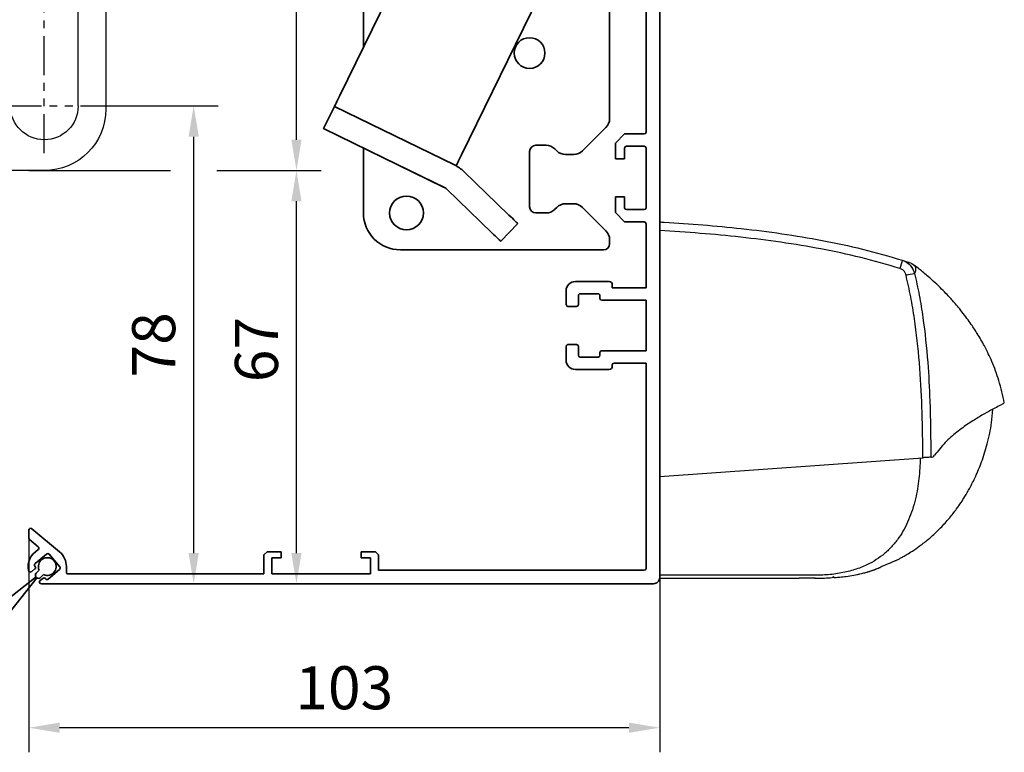
# Model space of a CAD drawing. Units: millimetres. Extents: x 0 to 1189, y 0 to 8739.
# Drawn here: x 260 to 420, y 3760 to 3879 of the extents above; entities that cross this region are included whole.
import ezdxf

# ---------------------------------------------------------------- set-up
doc = ezdxf.new("R2010")
doc.units = ezdxf.units.MM
for name, pattern in [('BLOCK IXIO$0$STRICHPUNKT2', [12.7, 6.35, -3.175, 0, -3.175]), ('BLOCK Laufschiene mit Wandbefestigung$0$CENTERLINE', [30, 12, -1.5, 3, -1.5, 12]), ('BLOCK Laufschiene mit Wandbefestigung$0$HIDDEN', [1.905, 1.27, -0.635]), ('BLOCK Laufschiene mit Wandbefestigung$0$HIDDENNEW0', [4.5, 1.5, -1.5, 1.5]), ('BLOCK Laufschiene mit Wandbefestigung$0$PHANTOM', [63.5, 31.75, -6.35, 6.35, -6.35, 6.35, -6.35])]:
    doc.linetypes.add(name, pattern=pattern)
for name, color, linetype in [('BLOCK 17504101150 Blendenhalter SA$0$Konstruktion', 31, 'Continuous'), ('BLOCK 32554400120 Innenverkleidungsprofil 150mm$0$BLOCK_32554400120_Innenverkleidungsprofil 150mm', 3, 'Continuous'), ('BLOCK IXIO$0$BLOCK IXIO', 7, 'BLOCK IXIO$0$STRICHPUNKT2'), ('BLOCK Laufschiene mit Wandbefestigung$0$2D_MITTELLINIEN', 1, 'BLOCK Laufschiene mit Wandbefestigung$0$PHANTOM'), ('BLOCK Laufschiene mit Wandbefestigung$0$3D_MITTELLINIEN', 1, 'BLOCK Laufschiene mit Wandbefestigung$0$PHANTOM'), ('BLOCK Laufschiene mit Wandbefestigung$0$3D_SICHTBARE_KANTEN', 40, 'BLOCK Laufschiene mit Wandbefestigung$0$HIDDENNEW0'), ('BLOCK Laufschiene mit Wandbefestigung$0$3D_VERDECKTE_KANTEN', 1, 'BLOCK Laufschiene mit Wandbefestigung$0$HIDDEN'), ('BLOCK Laufschiene mit Wandbefestigung$0$Konstruktion', 31, 'Continuous'), ('Duenn', 255, 'Continuous'), ('Konstruktion', 31, 'Continuous'), ('Mass', 7, 'Continuous')]:
    doc.layers.add(name, color=color, linetype=linetype)
doc.styles.add('Bemassungstext (DORMA)', font='isocpeur.ttf')
doc.dimstyles.new('DORMA', dxfattribs={"dimtxt": 3.5, "dimasz": 2.5, "dimexe": 2, "dimexo": 0, "dimgap": 1.5, "dimtad": 1, "dimdec": 8, "dimtxsty": 'Bemassungstext (DORMA)', "dimcen": 0.1, "dimclrt": 256, "dimadec": 8, "dimazin": 2, "dimtfac": 1, "dimtdec": 8, "dimtmove": 0, "dimatfit": 3, "dimfxl": 1, "dimtolj": 1, "dimarcsym": 0})
doc.dimstyles.new('DORMA_M', dxfattribs={"dimtxt": 3.5, "dimasz": 2.5, "dimexe": 2, "dimexo": 0, "dimgap": 1.5, "dimtad": 1, "dimdec": 8, "dimtxsty": 'Bemassungstext (DORMA)', "dimcen": 0.1, "dimclrt": 256, "dimadec": 8, "dimazin": 2, "dimtfac": 1, "dimtdec": 8, "dimtmove": 0, "dimatfit": 3, "dimfxl": 1, "dimtolj": 1, "dimarcsym": 0})

# ---------------------------------------------------------------- blocks, each defined once
blk = doc.blocks.new('BLOCK IXIO$0$RM-Ixio_L')
at = {"layer": 'BLOCK IXIO$0$BLOCK IXIO', "color": 8, "linetype": 'Continuous', "lineweight": 25}
for p, q in [((0, 16.55), (0, 56.53)), ((-41.43, 50.86), (-41.42, 50.87)), ((-43.89, 19.66), (-43.91, 19.66)), ((-43.89, 19.66), (-43.85, 19.67)), ((-43.89, 19.66), (-43.89, 19.66)), ((-43.85, 19.67), (-43.85, 19.67)), ((0, 16.55), (-42.75, 19.59)), ((0, 0.48), (0, 16.55)), ((-23.64, 0.01), (-23.65, 0)), ((0, 0), (-22.69, 0))]:
    blk.add_line(p, q, dxfattribs=at)
at = {"layer": 'BLOCK IXIO$0$BLOCK IXIO', "color": 8, "linetype": 'Continuous', "lineweight": 25, "flags": 128}
for points in [[(-28.33, 0.12), (-28.33, 0.13), (-28.33, 0.13)], [(-28.33, 0.11), (-28.3, 0.11), (-28.27, 0.12)]]:
    blk.add_lwpolyline(points, dxfattribs=at)
at = {"layer": 'BLOCK IXIO$0$BLOCK IXIO', "color": 8, "linetype": 'Continuous', "lineweight": 25}
for centre, radius, start, end in [((-39.58, 48.51), 3, 108.38, 127.899), ((-38.47, 48.87), 3, 107.7862, 167.7285), ((-27.96, 54.24), 11.72, 192.3841, 199.228), ((-42.45, 40.62), 9.01, 74.3963, 83.3678), ((-28.32, 0.34), 0.15, 263.3637, 334.0267)]:
    blk.add_arc(centre, radius, start, end, dxfattribs=at)
for points, knots in [([(0, 57.95), (-0.25, 57.93), (-4.68, 57.68), (-11.31, 57.14), (-19.86, 56.07), (-26.43, 54.97), (-32.98, 53.61), (-37.26, 52.35), (-39.41, 51.72)], [0, 0, 0, 0, 0.01874, 0.332734, 0.498903, 0.665301, 0.832374, 1, 1, 1, 1]), ([(0, 56.53), (0, 56.7), (0, 57.03), (0, 57.47), (0, 57.78), (0, 57.93), (0, 57.94), (0, 57.95)], [0, 0, 0, 0, 0.222845, 0.445715, 0.668241, 0.890583, 1, 1, 1, 1]), ([(-39.03, 50.38), (-36.92, 50.99), (-32.69, 52.23), (-26.23, 53.58), (-19.71, 54.67), (-13.17, 55.49), (-6.59, 56.12), (-2.2, 56.39), (0, 56.53)], [0, 0, 0, 0, 0.166385, 0.333419, 0.49974, 0.666323, 0.833097, 1, 1, 1, 1]), ([(-39.41, 51.72), (-39.73, 51.58), (-40.36, 51.3), (-41.08, 50.52), (-41.3, 49.89), (-41.41, 49.57)], [0, 0, 0, 0, 0.34531, 0.67255, 1, 1, 1, 1]), ([(-39.41, 51.72), (-39.63, 51.65), (-40.07, 51.51), (-40.44, 51.39), (-40.54, 51.35), (-40.52, 51.36), (-40.51, 51.36)], [0, 0, 0, 0, 0.266267, 0.532522, 0.896417, 1, 1, 1, 1]), ([(-56, 28.5), (-55.73, 29.72), (-55.24, 32.02), (-54.08, 35.1), (-52.87, 37.64), (-51.72, 39.64), (-50.74, 41.12), (-49.89, 42.31), (-49.13, 43.31), (-48.4, 44.21), (-47.75, 44.97), (-47.13, 45.67), (-46.47, 46.37), (-45.53, 47.32), (-44.33, 48.45), (-42.93, 49.68), (-41.92, 50.48), (-41.43, 50.86)], [0, 0, 0, 0, 0.113915, 0.213688, 0.29916, 0.369631, 0.42422, 0.462168, 0.50523, 0.54465, 0.58083, 0.614432, 0.667154, 0.730698, 0.804879, 0.905164, 1, 1, 1, 1]), ([(-41.42, 50.87), (-41.42, 50.88), (-41.38, 50.92), (-41.46, 50.81), (-41.59, 50.52), (-41.59, 50.01), (-41.47, 49.72), (-41.41, 49.57)], [0, 0, 0, 0, 0.105068, 0.46907, 0.734377, 0.867187, 1, 1, 1, 1]), ([(-40.03, 49.3), (-39.97, 49.46), (-39.86, 49.78), (-39.51, 50.17), (-39.19, 50.31), (-39.03, 50.38)], [0, 0, 0, 0, 0.32717, 0.654328, 1, 1, 1, 1]), ([(-41.41, 49.57), (-41.68, 48.39), (-42.21, 46.01), (-42.98, 41.18), (-43.57, 35.46), (-43.99, 27.87), (-44.03, 22.73), (-44.06, 19.67)], [0, 0, 0, 0, 0.121492, 0.243001, 0.487661, 0.69511, 1, 1, 1, 1]), ([(-42.75, 19.59), (-42.75, 19.94), (-42.75, 22.69), (-42.66, 27.83), (-42.27, 35.03), (-41.61, 41.01), (-40.83, 45.77), (-40.3, 48.12), (-40.03, 49.3)], [0, 0, 0, 0, 0.0348036, 0.2755187, 0.5165593, 0.7575989, 0.8788068, 1, 1, 1, 1]), ([(-55.98, 28.48), (-55.98, 28.48), (-55.98, 28.47), (-55.6, 28.24), (-54.77, 27.81), (-53.54, 27.16), (-51.99, 26.29), (-50.19, 25.18), (-48.28, 23.79), (-46.34, 22.13), (-45.23, 20.7), (-44.67, 19.99)], [0, 0, 0, 0, 0.083837, 0.196911, 0.31108, 0.424644, 0.538275, 0.652673, 0.768174, 0.884258, 1, 1, 1, 1]), ([(-28.33, 0.11), (-28.39, 0.11), (-28.69, 0.13), (-29.35, 0.19), (-30.35, 0.3), (-31.28, 0.45), (-32.04, 0.59), (-32.51, 0.69), (-32.93, 0.8), (-33.31, 0.89), (-33.57, 0.97), (-33.77, 1.02), (-33.9, 1.06), (-34.02, 1.1), (-34.18, 1.15), (-34.31, 1.19), (-34.44, 1.23), (-34.58, 1.28), (-34.68, 1.32), (-34.76, 1.34), (-34.83, 1.37), (-34.9, 1.39), (-34.96, 1.42), (-35.05, 1.45), (-35.14, 1.49), (-35.29, 1.54), (-35.44, 1.61), (-35.57, 1.67), (-35.66, 1.71), (-35.82, 1.79), (-36.07, 1.91), (-36.45, 2.1), (-36.84, 2.27), (-37.17, 2.39), (-37.48, 2.5), (-37.86, 2.66), (-38.27, 2.84), (-38.68, 3.04), (-39.15, 3.28), (-39.68, 3.58), (-40.42, 4.01), (-41.37, 4.61), (-42.56, 5.45), (-44.05, 6.64), (-45.59, 8.09), (-47.03, 9.69), (-48.12, 11.09), (-48.95, 12.27), (-49.66, 13.39), (-50.47, 14.78), (-51.4, 16.64), (-52.4, 19.04), (-53.3, 21.98), (-53.93, 24.84), (-54.06, 26.73), (-54.11, 27.45)], [0, 0, 0, 0, 0.005477, 0.025999, 0.051567, 0.082304, 0.093727, 0.105689, 0.115816, 0.121479, 0.125666, 0.127336, 0.128843, 0.13032, 0.131912, 0.135852, 0.139932, 0.142912, 0.14404, 0.144979, 0.145807, 0.146632, 0.147565, 0.148684, 0.15164, 0.15569, 0.167292, 0.183704, 0.20495, 0.228598, 0.296137, 0.370192, 0.450813, 0.493588, 0.533761, 0.568326, 0.59065, 0.609981, 0.626471, 0.640381, 0.653493, 0.669683, 0.689503, 0.713105, 0.744017, 0.771275, 0.794787, 0.809955, 0.823765, 0.842279, 0.866828, 0.897291, 0.933405, 0.974705, 1, 1, 1, 1]), ([(-44.17, 19.67), (-44.26, 19.68), (-44.43, 19.7), (-44.59, 19.89), (-44.67, 19.99)], [0, 0, 0, 0, 0.498283, 1, 1, 1, 1]), ([(-44.17, 19.67), (-44.16, 19.67), (-44.15, 19.67), (-44.12, 19.67), (-44.1, 19.67), (-44.08, 19.67), (-44.06, 19.67), (-44.06, 19.67)], [0, 0, 0, 0, 0.220528, 0.441045, 0.661546, 0.882061, 1, 1, 1, 1]), ([(-44.17, 19.67), (-44.17, 19.67), (-44.17, 19.67), (-44.16, 19.67), (-44.11, 19.66), (-44.03, 19.66), (-43.95, 19.66), (-43.91, 19.66), (-43.89, 19.66), (-43.89, 19.66), (-43.89, 19.66), (-43.89, 19.66), (-43.89, 19.66), (-43.89, 19.66), (-43.89, 19.66)], [0, 0, 0, 0, 0.002161, 0.024262, 0.116719, 0.494048, 0.872948, 0.967816, 0.991731, 0.997817, 0.999385, 0.999817, 0.999935, 1, 1, 1, 1]), ([(-44.06, 19.67), (-44.03, 19.67), (-43.99, 19.67), (-43.92, 19.67), (-43.88, 19.67), (-43.86, 19.67), (-43.85, 19.67)], [0, 0, 0, 0, 0.494992, 0.746861, 0.873349, 1, 1, 1, 1]), ([(-43.85, 19.67), (-43.73, 19.66), (-43.49, 19.65), (-43.08, 19.62), (-42.83, 19.6), (-42.75, 19.59)], [0, 0, 0, 0, 0.399652, 0.79931, 1, 1, 1, 1]), ([(-42.34, 19.56), (-42.29, 18.44), (-42.2, 16.21), (-41.71, 13.4), (-41.1, 11.17), (-40.48, 9.52), (-39.76, 8), (-38.88, 6.56), (-37.83, 5.23), (-36.6, 4.02), (-35.21, 2.99), (-33.58, 2.08), (-31.67, 1.34), (-29.46, 0.8), (-27.11, 0.51), (-24.5, 0.47), (-21.79, 0.48), (-18.97, 0.48), (-16.26, 0.48), (-9.94, 0.48), (-4.52, 0.48), (0, 0.48)], [0, 0, 0, 0, 0.0621197, 0.1228094, 0.156882, 0.1891925, 0.2199976, 0.249591, 0.2816145, 0.3130506, 0.3444497, 0.3763665, 0.4155515, 0.4571243, 0.501726, 0.5456478, 0.6012844, 0.6511238, 0.7009633, 0.7508027, 1, 1, 1, 1]), ([(-28.21, 0.18), (-28.23, 0.18), (-28.28, 0.18), (-28.32, 0.19), (-28.33, 0.19), (-28.33, 0.19)], [0, 0, 0, 0, 0.285087, 0.642719, 1, 1, 1, 1]), ([(-28.33, 0.12), (-28.33, 0.12), (-28.32, 0.12), (-28.3, 0.12), (-28.26, 0.12), (-28.22, 0.12), (-28.13, 0.11), (-28.06, 0.1), (-28.03, 0.1)], [0, 0, 0, 0, 0.139442, 0.354342, 0.374892, 0.569438, 0.784619, 1, 1, 1, 1]), ([(-25.16, 0), (-25.28, 0), (-26.23, 0), (-27.19, 0.05), (-28.03, 0.1)], [0, 0, 0, 0, 0.1172226, 1, 1, 1, 1]), ([(-25.27, 0.01), (-24.42, 0), (-23.56, 0), (-22.7, 0), (-22.69, 0)], [0, 0, 0, 0, 0.987932, 1, 1, 1, 1]), ([(0, 0), (0, 0.01), (0, 0.01), (0, 0.06), (0, 0.11), (0, 0.16), (0, 0.25), (0, 0.36), (0, 0.45), (0, 0.48)], [0, 0, 0, 0, 0.221612, 0.331216, 0.440733, 0.550142, 0.65948, 0.880351, 1, 1, 1, 1])]:
    blk.add_open_spline(points, degree=3, knots=knots, dxfattribs=at)
blk = doc.blocks.new('BLOCK IXIO')
at = {"layer": 'BLOCK IXIO$0$BLOCK IXIO'}
blk.add_blockref('BLOCK IXIO$0$RM-Ixio_L', (0, 0), dxfattribs=at)
blk = doc.blocks.new('*D60')
at = {"layer": 'Defpoints', "color": 0, "transparency": 16777216}
for p in [(261.37, 3794.98), (363.87, 3789.88), (261.37, 3764.25)]:
    blk.add_point(p, dxfattribs=at)
at = {"layer": 'Mass', "color": 0, "lineweight": -2, "transparency": 16777216}
for p, q in [((261.37, 3794.98), (261.37, 3760.25)), ((363.87, 3789.88), (363.87, 3760.25)), ((358.87, 3764.25), (266.37, 3764.25))]:
    blk.add_line(p, q, dxfattribs=at)
at = {"layer": 'Mass', "color": 0, "transparency": 16777216}
for points in [[(266.37, 3765.08), (266.37, 3763.42), (261.37, 3764.25)], [(358.87, 3765.08), (358.87, 3763.42), (363.87, 3764.25)]]:
    blk.add_solid(points, dxfattribs=at)
at = {"layer": 'Mass', "transparency": 16777216, "insert": (312.62, 3770.75), "char_height": 7, "attachment_point": 5, "style": 'Bemassungstext (DORMA)'}
blk.add_mtext('\\A1;103', dxfattribs=at)
blk = doc.blocks.new('BLOCK Laufschiene mit Wandbefestigung$0$Wandbefestigung_256052-01-1-40 SA')
at = {"layer": 'BLOCK Laufschiene mit Wandbefestigung$0$2D_MITTELLINIEN', "ltscale": 0.2}
for p, q in [((25, 33.68), (25, -1.75)), ((80, 33.68), (80, -1.75)), ((18.2, 26), (31.81, 26)), ((73.2, 26), (86.81, 26)), ((18.18, 6), (31.8, 6)), ((73.18, 6), (86.8, 6)), ((25, -18.99), (25, -32.74)), ((80, -18.99), (80, -32.74)), ((18.2, -26), (31.8, -26)), ((73.2, -26), (86.8, -26))]:
    blk.add_line(p, q, dxfattribs=at)
at = {"layer": 'BLOCK Laufschiene mit Wandbefestigung$0$3D_MITTELLINIEN', "color": 9, "linetype": 'BLOCK Laufschiene mit Wandbefestigung$0$CENTERLINE'}
for p, q in [((-1, 25), (5, 25)), ((-1, 25), (5, 25)), ((-1, 0), (5, 0)), ((-1, 0), (5, 0)), ((-1, -25), (5, -25)), ((-1, -25), (5, -25))]:
    blk.add_line(p, q, dxfattribs=at)
at = {"layer": 'BLOCK Laufschiene mit Wandbefestigung$0$3D_SICHTBARE_KANTEN', "color": 9, "linetype": 'Continuous'}
for p, q in [((0, 36.5), (0, 31.5)), ((0, 36.5), (4, 36.5)), ((4, 36.5), (4, 31.5)), ((12, 36.5), (12, 31.5)), ((49, 36.5), (12, 36.5)), ((80, 36.5), (75, 36.5)), ((0, 31.5), (0, -31.5)), ((4, 31.5), (4, -31.5)), ((12, 31.5), (4, 31.5)), ((54, 29.5), (54, 31.5)), ((70, 31.5), (70, 29.5)), ((19.5, 6), (19.5, 26)), ((30.5, 26), (30.5, 6)), ((74.5, 6), (74.5, 26)), ((85.5, 26), (85.5, 6)), ((90, -26.5), (90, 26.5)), ((65, 24.5), (59, 24.5)), ((47.5, 16.5), (57.5, 16.5)), ((37.5, -6.5), (37.5, 6.5)), ((67.5, 6.5), (67.5, -6.5)), ((57.5, -16.5), (47.5, -16.5)), ((59, -24.5), (65, -24.5)), ((54, -31.5), (54, -29.5)), ((70, -29.5), (70, -31.5)), ((0, -31.5), (0, -36.5)), ((4, -31.5), (4, -36.5)), ((12, -31.5), (4, -31.5)), ((12, -31.5), (12, -36.5)), ((4, -36.5), (0, -36.5)), ((12, -36.5), (49, -36.5)), ((75, -36.5), (80, -36.5))]:
    blk.add_line(p, q, dxfattribs=at)
for centre in [(25, -26), (80, -26)]:
    blk.add_circle(centre, 5.5, dxfattribs=at)
for centre, radius, start, end in [((49, 31.5), 5, 0, 90), ((75, 31.5), 5, 90, 180), ((80, 26.5), 10, 0, 90), ((25, 26), 5.5, 0, 180), ((80, 26), 5.5, 0, 180), ((59, 29.5), 5, 180, 270), ((65, 29.5), 5, 270, 0), ((47.5, 6.5), 10, 90, 180), ((57.5, 6.5), 10, 0, 90), ((25, 6), 5.5, 180, 0), ((80, 6), 5.5, 180, 0), ((47.5, -6.5), 10, 180, 270), ((57.5, -6.5), 10, 270, 0), ((59, -29.5), 5, 90, 180), ((65, -29.5), 5, 0, 90), ((80, -26.5), 10, 270, 0), ((49, -31.5), 5, 270, 0), ((75, -31.5), 5, 180, 270)]:
    blk.add_arc(centre, radius, start, end, dxfattribs=at)
at = {"layer": 'BLOCK Laufschiene mit Wandbefestigung$0$3D_VERDECKTE_KANTEN', "color": 9, "linetype": 'BLOCK Laufschiene mit Wandbefestigung$0$HIDDEN'}
for p, q in [((0, 31.5), (4, 31.5)), ((0, 28.25), (4, 28.25)), ((0, 21.75), (4, 21.75)), ((0, 3.25), (4, 3.25)), ((0, -3.25), (4, -3.25)), ((0, -21.75), (4, -21.75)), ((0, -28.25), (4, -28.25)), ((0, -31.5), (4, -31.5))]:
    blk.add_line(p, q, dxfattribs=at)
blk = doc.blocks.new('BLOCK Laufschiene mit Wandbefestigung$0$050019-03-3-30_6kt_Mutter_M6_STGALZN_DIN439')
at = {"color": 5, "linetype": 'Continuous', "lineweight": 35}
for p, q in [((0.6, 5.77), (0.02, 4.77)), ((2.62, 5.77), (0.6, 5.77)), ((2.62, 5.77), (3.2, 4.77)), ((0, -4.77), (0, 4.77)), ((0, 4.77), (0.02, 4.77)), ((0.02, -4.77), (0.02, 4.77)), ((3.2, 4.77), (3.2, -4.77)), ((2.62, 2.89), (0.6, 2.89)), ((2.62, -2.89), (0.6, -2.89)), ((0, -4.77), (0.02, -4.77)), ((0.02, -4.77), (0.6, -5.77)), ((2.62, -5.77), (3.2, -4.77)), ((2.62, -5.77), (0.6, -5.77))]:
    blk.add_line(p, q, dxfattribs=at)
for points in [[(0.6, 2.89), (0.33, 3.36), (0.15, 3.84), (0.15, 4.45), (0.16, 4.57), (0.2, 4.82), (0.23, 4.94), (0.35, 5.3), (0.46, 5.54), (0.6, 5.77)], [(2.62, 5.77), (2.89, 5.3), (3.07, 4.82), (3.07, 4.21), (3.06, 4.09), (3.02, 3.84), (2.99, 3.72), (2.87, 3.36), (2.76, 3.12), (2.62, 2.89)], [(0.6, -2.89), (0.33, -1.94), (0.15, -0.99), (0.15, 0.24), (0.16, 0.49), (0.2, 0.97), (0.23, 1.22), (0.35, 1.94), (0.46, 2.41), (0.6, 2.89)], [(2.62, 2.89), (2.89, 1.94), (3.07, 0.99), (3.07, -0.24), (3.06, -0.49), (3.02, -0.97), (2.99, -1.22), (2.87, -1.94), (2.76, -2.41), (2.62, -2.89)], [(0.6, -5.77), (0.33, -5.3), (0.15, -4.82), (0.15, -4.21), (0.16, -4.09), (0.2, -3.84), (0.23, -3.72), (0.35, -3.36), (0.46, -3.12), (0.6, -2.89)], [(2.62, -2.89), (2.89, -3.36), (3.07, -3.84), (3.07, -4.45), (3.06, -4.57), (3.02, -4.82), (2.99, -4.94), (2.87, -5.3), (2.76, -5.54), (2.62, -5.77)]]:
    blk.add_open_spline(points, degree=3, knots=[0, 0, 0, 0, 0.5, 0.5, 0.625, 0.625, 0.75, 0.75, 1, 1, 1, 1], dxfattribs=at)
blk = doc.blocks.new('BLOCK Laufschiene mit Wandbefestigung$0$Laufschiene mit Wandbefestigung')
at = {"color": 5, "linetype": 'Continuous', "lineweight": 35}
for p, q in [((16, 0), (6, 0)), ((166.7, 0), (52.5, 0)), ((16.5, -0.85), (16.5, -0.5)), ((167, -1.66), (167, -0.3)), ((6, -2.5), (10.5, -2.5)), ((94.7, -3.5), (95.7, -2.5)), ((95.7, -2.5), (155.5, -2.5)), ((155.5, -2.5), (155.5, -5.2)), ((158.5, -5.6), (158.5, -3)), ((159.5, -2), (161.7, -2)), ((162, -2.3), (162, -3.2)), ((163, -3.5), (166.26, -2.63)), ((2.5, -3.5), (2.5, -5.5)), ((5, -6.5), (5, -3.5)), ((11.5, -3.5), (11.5, -10.77)), ((74.5, -6.5), (74.5, -4)), ((74.5, -4), (77.7, -4)), ((77.7, -4), (77.7, -8.5)), ((81.7, -6.2), (81.7, -3.5)), ((81.7, -3.5), (94.7, -3.5)), ((162.3, -3.5), (163, -3.5)), ((2.5, -5.5), (2, -5.5)), ((2, -5.5), (2, -7)), ((52.5, -11), (52.5, -5)), ((52.5, -5), (68.5, -5)), ((68.5, -5), (68.5, -11)), ((84.2, -6.2), (81.7, -6.2)), ((84.2, -7), (84.2, -6.2)), ((155.5, -5.2), (153, -5.2)), ((153, -5.2), (153, -6.5)), ((159.69, -7.21), (158.79, -6.31)), ((2.5, -7.5), (4, -7.5)), ((16.5, -9.8), (16.5, -7.86)), ((72.5, -10.47), (72.5, -6.5)), ((72.5, -6.5), (74.5, -6.5)), ((81.7, -9.5), (84.2, -7)), ((166.5, -7.5), (160.4, -7.5)), ((23, -9.8), (23, -8.34)), ((33, -8.34), (33, -9.8)), ((47.14, -8.9), (47.47, -9.8)), ((78.7, -9.5), (81.7, -9.5)), ((160, -9.5), (166.5, -9.5)), ((167, -9), (167, -8)), ((55.5, -11), (52.5, -11)), ((55.5, -14), (55.5, -11)), ((68.5, -11), (65.5, -11)), ((65.5, -11), (65.5, -14)), ((11.32, -11.35), (8.9, -14.8)), ((53.94, -14), (55.5, -14)), ((65.5, -14), (70.06, -14)), ((23, -16.17), (23, -15.18)), ((20.56, -23.55), (20.56, -17.05)), ((50, -29.8), (50, -33.74)), ((55, -29.8), (55, -33.74)), ((60, -30.12), (60, -33.74)), ((44, -30.43), (44, -30.5)), ((44, -30.5), (44, -59.5)), ((50, -33.3), (48.15, -34.37)), ((61.85, -34.37), (60, -33.3)), ((39, -34.53), (39, -58.07)), ((47.9, -34.8), (47.9, -35)), ((62.1, -35), (62.1, -34.8)), ((38, -40.5), (38, -36.68)), ((38.5, -50.5), (38.5, -35.44)), ((48, -35.5), (58.5, -35.5)), ((61.61, -35.5), (48.4, -35.5)), ((52, -35.5), (52, -62.8)), ((58, -62.79), (58, -35.5)), ((58.5, -35.5), (59.5, -35.5)), ((59.5, -35.5), (59.5, -40.5)), ((38, -55.92), (38, -40.5)), ((48, -40.5), (58.5, -40.5)), ((59.5, -40.5), (58.5, -40.5)), ((20.56, -66.5), (20.56, -49.05)), ((38, -50.5), (38.5, -50.5)), ((38.5, -50.5), (39, -50)), ((55, -54), (52, -54)), ((59, -54), (55, -54)), ((59, -60), (59, -54)), ((44, -60.5), (41.12, -60.5)), ((44, -59.5), (44, -60.5)), ((50, -60), (44, -60)), ((44, -60), (44, -62.17)), ((44, -60.5), (44, -62.17)), ((50, -62.8), (50, -60)), ((55, -60), (52, -60)), ((55, -60), (59, -60)), ((19.5, -66.5), (20.56, -66.5)), ((20.5, -67.5), (20.5, -69.5)), ((20.5, -69.5), (26.5, -69.5)), ((20.5, -69.5), (20.5, -70.5)), ((26.5, -69.5), (20.5, -69.5)), ((30.5, -69.5), (30.5, -69.5)), ((30.5, -69.5), (30.5, -69.5)), ((26.5, -70.5), (20, -70.5)), ((20.5, -70.5), (26.5, -70.5)), ((30.5, -70.5), (30.5, -70.5)), ((30.5, -70.5), (30.5, -70.5)), ((23.49, -74.5), (19.96, -74.5)), ((20, -74.5), (30.04, -74.5)), ((24.93, -74.88), (23.51, -74.5)), ((25, -75.2), (25, -74.98)), ((20.53, -75.5), (24.7, -75.5)), ((7, -77.8), (7, -89.61)), ((8, -89.61), (8, -77.8)), ((0, -82.8), (0, -89.5)), ((3, -90), (3, -82.8)), ((44, -88), (44, -82.8)), ((50, -88), (50, -82.7)), ((0, -89.5), (1.5, -89.5)), ((1.5, -89.5), (1.5, -91)), ((1.21, -90.56), (0.57, -90.9)), ((1.5, -90.9), (1.5, -90.73)), ((1.5, -91), (2, -91)), ((4.6, -91), (1.6, -91)), ((7, -89.61), (4.6, -91)), ((5.1, -91.87), (7.5, -90.48)), ((0.3, -91.34), (0.3, -91.5)), ((0.8, -92), (4.6, -92)), ((14, -92), (14, -98)), ((18, -92), (14, -92)), ((50, -92), (18, -92)), ((54, -92), (50, -92)), ((54, -98), (54, -92)), ((14, -98), (18, -98)), ((50, -98), (18, -98)), ((50, -98), (54, -98))]:
    blk.add_line(p, q, dxfattribs=at)
at = {"color": 5, "linetype": 'Continuous', "lineweight": 18}
for p, q in [((52.55, -62.8), (52.55, -35.5)), ((57.45, -62.8), (57.45, -35.5))]:
    blk.add_line(p, q, dxfattribs=at)
at = {"color": 5, "linetype": 'Continuous', "lineweight": 35}
for centre, radius, start, end in [((6, -3.5), 3.5, 90, 180), ((16, -0.5), 0.5, 0, 90), ((52.5, -5), 5, 89.9473, 151.6651), ((166.7, -0.3), 0.3, 0, 90), ((17, -0.85), 0.5, 180, 278.4784), ((28.5, -78), 77.5, 75.7811, 98.4784), ((6, -3.5), 1, 90, 180), ((10.5, -3.5), 1, 0, 90), ((47.66, -2.39), 0.5, 255.7811, 331.6651), ((159.5, -3), 1, 90, 180), ((161.7, -2.3), 0.3, 0, 90), ((166, -1.66), 1, 285, 0), ((162.3, -3.2), 0.3, 180, 270), ((28.5, -78), 72, 75.5606, 98.9127), ((28, -15.26), 9, 60, 120), ((159.5, -5.6), 1, 180, 225), ((2.5, -7), 0.5, 180, 270), ((4, -6.5), 1, 270, 0), ((17.5, -7.86), 1, 98.9127, 180), ((24, -8.34), 1, 120, 180), ((32, -8.34), 1, 0, 60), ((143.39, -38.59), 33.5, 60.2731, 73.3269), ((160.4, -6.5), 1, 225, 270), ((166.5, -8), 0.5, 0, 90), ((46.2, -9.24), 1, 20, 75.5606), ((78.7, -8.5), 1, 180, 270), ((166.5, -9), 0.5, 270, 0), ((10.5, -10.77), 1, 325, 0), ((28.5, -5.5), 12, 237.6605, 275.7293), ((48.4, -34.8), 0.495, 120, 180), ((48.4, -35), 0.495, 180, 270), ((61.61, -35), 0.495, 270, 0), ((61.61, -34.8), 0.495, 0, 60), ((48, -44.5), 9, 90, 116.3878), ((48, -44.5), 4, 90, 180), ((52, -62), 8, 90, 165.5225), ((52, -62), 2, 90, 180), ((28.5, -73.5), 10, 78.4629, 143.1301), ((28.5, -75.5), 12, 80.4058, 131.4096), ((28.5, -69.5), 2, 0, 180), ((28.5, -69.5), 2, 0, 180), ((28.5, -70.5), 2, 0, 180), ((28.5, -70.5), 2, 0, 180), ((20, -66.5), 4, 262.8197, 270), ((20, -65.5), 9, 269.7398, 270), ((23.49, -74.6), 0.1, 75, 90), ((24.9, -74.98), 0.1, 0, 75), ((24.7, -75.2), 0.3, 270, 0), ((40, -88), 4, 270, 0), ((40, -88), 10, 336.4218, 0), ((0.8, -91.34), 0.5, 118, 180), ((1.3, -90.73), 0.2, 0, 118), ((1.6, -90.9), 0.1, 180, 270), ((2, -90), 1, 270, 0), ((7, -89.61), 1, 300, 0), ((0.8, -91.5), 0.5, 180, 270), ((4.6, -91), 1, 270, 300)]:
    blk.add_arc(centre, radius, start, end, dxfattribs=at)
for points in [[(55, -33.74), (54.18, -33.47), (53.35, -33.3), (52.29, -33.3), (52.08, -33.31), (51.66, -33.35), (51.45, -33.38), (50.82, -33.5), (50.41, -33.61), (50, -33.74)], [(60, -33.74), (59.18, -33.47), (58.35, -33.3), (57.29, -33.3), (57.08, -33.31), (56.66, -33.35), (56.45, -33.38), (55.82, -33.5), (55.41, -33.61), (55, -33.74)]]:
    blk.add_open_spline(points, degree=3, knots=[0, 0, 0, 0, 0.5, 0.5, 0.625, 0.625, 0.75, 0.75, 1, 1, 1, 1], dxfattribs=at)
at = {"rotation": 270}
blk.add_blockref('BLOCK Laufschiene mit Wandbefestigung$0$050019-03-3-30_6kt_Mutter_M6_STGALZN_DIN439', (55, -40.5), dxfattribs=at)
at = {"layer": 'BLOCK Laufschiene mit Wandbefestigung$0$Konstruktion', "xscale": -1, "rotation": 180}
blk.add_blockref('BLOCK Laufschiene mit Wandbefestigung$0$Wandbefestigung_256052-01-1-40 SA', (0, -46.3), dxfattribs=at)
blk = doc.blocks.new('BLOCK Laufschiene mit Wandbefestigung')
blk.add_blockref('BLOCK Laufschiene mit Wandbefestigung$0$Laufschiene mit Wandbefestigung', (0, 0))
blk = doc.blocks.new('BLOCK 17504101150 Blendenhalter SA$0$17504101150 Blendenhalter SA')
at = {"color": 5, "linetype": 'Continuous', "lineweight": 35}
for p, q in [((22.64, 3.5), (19.74, 3.5)), ((22.64, 3.5), (46.09, 3.5)), ((36.4, 3.7), (36.2, 3.5)), ((36.4, 3.7), (40.9, 3.7)), ((41.1, 3.5), (40.9, 3.7)), ((46.09, 3.5), (56.69, 3.5)), ((56.69, 3.5), (70.65, 3.5)), ((61.4, 3.7), (61.2, 3.5)), ((61.4, 3.7), (65.9, 3.7)), ((66.1, 3.5), (65.9, 3.7)), ((71.65, 3.5), (70.65, 3.5)), ((71.65, 3.5), (73.65, 3.5)), ((73.65, 3.5), (73.65, 1)), ((0.15, 2.5), (0.15, 0)), ((1.87, 2.5), (0.15, 2.5)), ((1.87, 2.5), (3.77, 2.5)), ((16.8, 2.5), (3.77, 2.5)), ((17.99, 3.03), (17.3, 2.63)), ((24.64, -0.63), (24.64, 3.18)), ((68.65, 3.18), (68.65, -2.5)), ((1.87, 0), (0.15, 0)), ((3.77, 0), (1.87, 0)), ((16.8, 0), (3.77, 0)), ((19.24, 0.87), (18.55, 0.47)), ((22.64, 1), (19.74, 1)), ((71.65, 1), (70.65, 1)), ((73.65, 1), (71.65, 1)), ((82.15, -3.5), (69.65, -3.5)), ((26.46, -5.71), (48.33, -32.29)), ((72.62, -10.45), (63.51, -29.13)), ((73.96, -9.99), (75.16, -10.58)), ((84.75, -11.92), (82.76, -10.95)), ((74.39, -16.29), (75.69, -11.75)), ((81.36, -11.57), (79.58, -17.77)), ((90.15, -17.13), (90.15, -11.5)), ((83.97, -17.62), (85.27, -13.09)), ((90.94, -17.16), (92.38, -17.86)), ((89.54, -17.79), (89.16, -19.11)), ((66.1, -74.03), (92.84, -19.2)), ((75.02, -23.26), (74.6, -22.98)), ((75.02, -23.26), (82.37, -28.06)), ((73.5, -24.66), (73.93, -24.94)), ((73.93, -24.94), (81.28, -29.74)), ((90.15, -68.17), (90.15, -24.71)), ((82.8, -28.34), (82.37, -28.06)), ((73.94, -29.2), (67.48, -42.44)), ((81.28, -29.74), (81.7, -30.02)), ((72.16, -44.72), (78.61, -31.48)), ((59.42, -36.5), (58.86, -36.5)), ((59.42, -36.5), (62.88, -36.5)), ((63.44, -36.5), (62.88, -36.5)), ((50.15, -37.37), (50.15, -56.53)), ((58.86, -38.5), (59.42, -38.5)), ((59.42, -38.5), (62.88, -38.5)), ((62.88, -38.5), (63.44, -38.5)), ((56.31, -43.9), (46.32, -64.38)), ((43.69, -69.77), (45.45, -66.18)), ((64.93, -75.68), (45.45, -66.18)), ((63.18, -79.28), (43.69, -69.77)), ((89.56, -69.59), (85.74, -73.41)), ((50.15, -72.92), (50.15, -83.5)), ((77.15, -73.5), (77.15, -82.5)), ((79.82, -72.5), (78.15, -72.5)), ((81.56, -73.41), (81.24, -73.09)), ((84.32, -74), (82.98, -74)), ((65.22, -75.82), (65.22, -75.83)), ((73.8, -83.84), (66.47, -76.76)), ((71.02, -86.71), (63.69, -79.64)), ((81.24, -82.91), (81.56, -82.59)), ((82.98, -82), (84.32, -82)), ((85.74, -82.59), (89.56, -86.41)), ((78.15, -83.5), (79.82, -83.5)), ((75.24, -85.22), (72.46, -88.1)), ((90.15, -88.5), (90.15, -87.83)), ((56.15, -89.5), (89.15, -89.5))]:
    blk.add_line(p, q, dxfattribs=at)
at = {"color": 5, "linetype": 'Continuous'}
blk.add_line((63.47, -79.42), (43.69, -69.77), dxfattribs=at)
at = {"color": 5, "linetype": 'Continuous', "lineweight": 35, "flags": 128}
for points in [[(46.32, -64.38), (46.15, -64.73), (45.99, -65.07), (45.84, -65.38), (45.7, -65.65), (45.59, -65.88), (45.51, -66.04), (45.46, -66.14), (45.45, -66.18)], [(65.22, -75.82), (65.24, -75.79), (65.29, -75.69), (65.37, -75.52), (65.48, -75.3), (65.61, -75.02), (65.76, -74.71), (65.93, -74.38), (66.1, -74.03)], [(64.93, -75.68), (65.04, -75.74), (65.14, -75.78), (65.2, -75.81), (65.22, -75.82)], [(73.8, -83.84), (74.08, -84.11), (74.35, -84.37), (74.6, -84.61), (74.81, -84.82), (74.99, -84.99), (75.13, -85.12), (75.21, -85.2), (75.24, -85.22)], [(72.46, -88.1), (72.43, -88.08), (72.35, -88), (72.22, -87.87), (72.04, -87.69), (71.82, -87.48), (71.57, -87.24), (71.3, -86.98), (71.02, -86.71)]]:
    blk.add_lwpolyline(points, dxfattribs=at)
at = {"color": 5, "linetype": 'Continuous', "lineweight": 35}
for centre, radius in [((57.15, -16), 2.75), ((77.15, -57.5), 2.5), ((57.15, -83.5), 2.75)]:
    blk.add_circle(centre, radius, dxfattribs=at)
for centre, radius, start, end in [((19.74, 0), 3.5, 90, 120), ((16.8, 3.5), 1, 270, 300), ((16.8, 3.5), 3.5, 270, 300), ((19.74, 0), 1, 90, 120), ((32.64, -0.63), 8, 197.2214, 219.4521), ((69.65, -2.5), 1, 210, 270), ((82.15, -11.5), 8, 0, 90), ((73.52, -10.89), 1, 64, 154), ((74.73, -11.48), 1, 344, 64), ((82.32, -11.84), 1, 64, 164), ((84.31, -12.82), 1, 344, 64), ((76.98, -17.03), 2.7, 164, 344), ((90.5, -18.06), 1, 64, 164), ((86.57, -18.37), 2.7, 164, 344), ((91.94, -18.76), 1, 334, 64), ((78.15, -26.5), 5, 338.3793, 135.3054), ((78.15, -26.5), 4.5, 339.682, 134.0028), ((78.15, -26.5), 5, 158.3793, 315.3054), ((78.15, -26.5), 4.5, 159.682, 314.0028), ((68.01, -31.33), 5, 154, 209.2498), ((42.15, -37.37), 8, 0, 39.4521), ((61.15, -37.5), 2.5, 23.5782, 156.4218), ((59.28, -36.21), 5, 278.7502, 29.2498), ((61.15, -37.5), 2, 30, 150), ((61.15, -37.5), 2.5, 203.5782, 336.4218), ((61.15, -37.5), 2, 210, 330), ((60.8, -46.1), 5, 98.7502, 154), ((69.82, -43.58), 2.6, 154, 334), ((88.15, -68.17), 2, 315, 0), ((78.15, -73.5), 1, 90, 180), ((79.82, -74.5), 2, 45, 90), ((82.98, -72), 2, 225, 270), ((84.32, -72), 2, 270, 315), ((62.3, -81.08), 6, 46, 64), ((62.3, -81.08), 2, 46, 64), ((78.15, -82.5), 1, 180, 270), ((79.82, -81.5), 2, 270, 315), ((82.98, -84), 2, 90, 135), ((84.32, -84), 2, 45, 90), ((56.15, -83.5), 6, 180, 270), ((88.15, -87.83), 2, 0, 45), ((89.15, -88.5), 1, 270, 0)]:
    blk.add_arc(centre, radius, start, end, dxfattribs=at)
at = {"color": 5, "linetype": 'Continuous'}
for centre, radius, start, end in [((76.98, -17.03), 2.7, 164, 344), ((86.57, -18.37), 2.7, 164, 344), ((69.82, -43.58), 2.6, 154, 334)]:
    blk.add_arc(centre, radius, start, end, dxfattribs=at)
at = {"color": 5, "linetype": 'Continuous', "lineweight": 35}
for points, knots in [([(22.64, 3.5), (22.77, 3.5), (22.9, 3.5), (23.16, 3.5), (23.29, 3.5), (23.53, 3.5), (23.65, 3.49), (23.87, 3.49), (23.97, 3.48), (24.25, 3.46), (24.4, 3.43), (24.54, 3.36), (24.58, 3.33), (24.63, 3.26), (24.64, 3.23), (24.64, 3.18)], [0, 0, 0, 0, 0.125, 0.125, 0.25, 0.25, 0.375, 0.375, 0.5, 0.5, 0.75, 0.75, 0.875, 0.875, 1, 1, 1, 1]), ([(68.65, 3.18), (68.65, 3.23), (68.66, 3.26), (68.71, 3.33), (68.75, 3.35), (68.84, 3.4), (68.9, 3.42), (69.05, 3.45), (69.13, 3.46), (69.41, 3.49), (69.63, 3.5), (70, 3.5), (70.12, 3.5), (70.38, 3.5), (70.52, 3.5), (70.65, 3.5)], [0, 0, 0, 0, 0.125, 0.125, 0.25, 0.25, 0.375, 0.375, 0.5, 0.5, 0.75, 0.75, 0.875, 0.875, 1, 1, 1, 1]), ([(24.64, 0.46), (24.64, 0.53), (24.63, 0.59), (24.58, 0.7), (24.55, 0.75), (24.46, 0.83), (24.4, 0.86), (24.26, 0.92), (24.18, 0.94), (23.9, 0.98), (23.67, 0.99), (23.3, 1), (23.17, 1), (22.91, 1), (22.77, 1), (22.64, 1)], [0, 0, 0, 0, 0.125, 0.125, 0.25, 0.25, 0.375, 0.375, 0.5, 0.5, 0.75, 0.75, 0.875, 0.875, 1, 1, 1, 1]), ([(70.65, 1), (70.51, 1), (70.38, 1), (70.12, 1), (69.99, 1), (69.74, 0.99), (69.62, 0.99), (69.4, 0.98), (69.3, 0.97), (69.02, 0.92), (68.88, 0.87), (68.74, 0.75), (68.7, 0.7), (68.66, 0.59), (68.65, 0.53), (68.65, 0.46)], [0, 0, 0, 0, 0.125, 0.125, 0.25, 0.25, 0.375, 0.375, 0.5, 0.5, 0.75, 0.75, 0.875, 0.875, 1, 1, 1, 1]), ([(24.64, -0.63), (24.64, -1.02), (24.67, -1.41), (24.78, -2.2), (24.88, -2.61), (25, -3)], [0, 0, 0, 0, 0.5, 0.5, 1, 1, 1, 1]), ([(73.5, -24.66), (73.61, -24.41), (73.84, -23.91), (74.24, -23.36), (74.51, -23.07), (74.6, -22.98)], [0, 0, 0, 0, 0.405017, 0.821787, 1, 1, 1, 1]), ([(82.8, -28.34), (82.69, -28.59), (82.46, -29.09), (82.06, -29.64), (81.79, -29.93), (81.7, -30.02)], [0, 0, 0, 0, 0.405016, 0.821786, 1, 1, 1, 1]), ([(58.86, -38.5), (58.77, -38.23), (58.6, -37.7), (58.67, -37), (58.81, -36.62), (58.86, -36.5)], [0, 0, 0, 0, 0.407969, 0.815965, 1, 1, 1, 1]), ([(63.44, -36.5), (63.53, -36.77), (63.7, -37.3), (63.63, -38), (63.49, -38.38), (63.44, -38.5)], [0, 0, 0, 0, 0.407968, 0.815963, 1, 1, 1, 1])]:
    blk.add_open_spline(points, degree=3, knots=knots, dxfattribs=at)
blk.add_open_spline([(68.78, -3), (68.7, -2.85), (68.65, -2.68), (68.65, -2.5)], degree=3, dxfattribs=at)
blk = doc.blocks.new('BLOCK 17504101150 Blendenhalter SA')
at = {"layer": 'BLOCK 17504101150 Blendenhalter SA$0$Konstruktion'}
blk.add_blockref('BLOCK 17504101150 Blendenhalter SA$0$17504101150 Blendenhalter SA', (0, 0), dxfattribs=at)
blk = doc.blocks.new('XREF Antrieb mit Wandbefestigung')
for name, p in [('BLOCK Laufschiene mit Wandbefestigung', (0, 0)), ('BLOCK 17504101150 Blendenhalter SA', (81.7, -6.2))]:
    blk.add_blockref(name, p)
blk = doc.blocks.new('*D333')
at = {"layer": 'Defpoints', "color": 0, "transparency": 16777216}
for p in [(270.69, 3865.36), (288.15, 3865.36), (276.03, 3787.66)]:
    blk.add_point(p, dxfattribs=at)
at = {"layer": 'Mass', "color": 0, "lineweight": -2, "transparency": 16777216}
for p, q in [((270.69, 3865.36), (292.15, 3865.36)), ((288.15, 3792.66), (288.15, 3860.36)), ((276.03, 3787.66), (292.15, 3787.66))]:
    blk.add_line(p, q, dxfattribs=at)
at = {"layer": 'Mass', "color": 0, "transparency": 16777216}
for points in [[(287.32, 3860.36), (288.99, 3860.36), (288.15, 3865.36)], [(287.32, 3792.66), (288.99, 3792.66), (288.15, 3787.66)]]:
    blk.add_solid(points, dxfattribs=at)
at = {"layer": 'Mass', "transparency": 16777216, "insert": (281.65, 3826.51), "char_height": 7, "attachment_point": 5, "rotation": 90, "style": 'Bemassungstext (DORMA)'}
blk.add_mtext('\\A1;78', dxfattribs=at)
blk = doc.blocks.new('*D334')
at = {"layer": 'Defpoints', "color": 0, "transparency": 16777216}
for p in [(261.38, 3854.86), (304.85, 3854.86), (280.1, 3787.66)]:
    blk.add_point(p, dxfattribs=at)
at = {"layer": 'Mass', "color": 0, "lineweight": -2, "transparency": 16777216}
for p, q in [((261.38, 3854.86), (284.4, 3854.86)), ((291.9, 3854.86), (308.85, 3854.86)), ((304.85, 3792.66), (304.85, 3849.86)), ((280.1, 3787.66), (308.85, 3787.66))]:
    blk.add_line(p, q, dxfattribs=at)
at = {"layer": 'Mass', "color": 0, "transparency": 16777216}
for points in [[(304.02, 3849.86), (305.68, 3849.86), (304.85, 3854.86)], [(304.02, 3792.66), (305.68, 3792.66), (304.85, 3787.66)]]:
    blk.add_solid(points, dxfattribs=at)
at = {"layer": 'Mass', "transparency": 16777216, "insert": (298.35, 3825.74), "char_height": 7, "attachment_point": 5, "rotation": 90, "style": 'Bemassungstext (DORMA)'}
blk.add_mtext('\\A1;67', dxfattribs=at)
blk = doc.blocks.new('*D335')
at = {"layer": 'Defpoints', "color": 0, "transparency": 16777216}
for p in [(261.97, 3927.86), (304.85, 3927.86), (261.97, 3854.86)]:
    blk.add_point(p, dxfattribs=at)
at = {"layer": 'Mass', "color": 0, "lineweight": -2, "transparency": 16777216}
for p, q in [((261.97, 3927.86), (308.85, 3927.86)), ((304.85, 3859.86), (304.85, 3922.86)), ((261.97, 3854.86), (284.4, 3854.86)), ((291.9, 3854.86), (308.85, 3854.86))]:
    blk.add_line(p, q, dxfattribs=at)
at = {"layer": 'Mass', "color": 0, "transparency": 16777216}
for points in [[(304.02, 3922.86), (305.68, 3922.86), (304.85, 3927.86)], [(304.02, 3859.86), (305.68, 3859.86), (304.85, 3854.86)]]:
    blk.add_solid(points, dxfattribs=at)
at = {"layer": 'Mass', "transparency": 16777216, "insert": (298.35, 3891.36), "char_height": 7, "attachment_point": 5, "rotation": 90, "style": 'Bemassungstext (DORMA)'}
blk.add_mtext('\\A1;73', dxfattribs=at)
blk = doc.blocks.new('BLOCK 32554400120 Innenverkleidungsprofil 150mm$0$BLOCK_32554400120_Innenverkleidungsprofil 150mm')
at = {"layer": 'BLOCK 32554400120 Innenverkleidungsprofil 150mm$0$BLOCK_32554400120_Innenverkleidungsprofil 150mm', "color": 3, "linetype": 'Continuous', "lineweight": 35}
for p, q in [((7, -1), (7, -149)), ((4.8, -76.55), (4.8, -56.95)), ((-0.2, -78.35), (1.3, -76.85)), ((-0.2, -80.9), (-0.2, -78.35)), ((1.3, -76.85), (4.5, -76.85)), ((1.3, -79.15), (1.3, -80.9)), ((4.5, -78.85), (1.6, -78.85)), ((4.8, -88.85), (4.8, -79.15)), ((1.3, -80.9), (-0.2, -80.9)), ((-0.2, -89.65), (-0.2, -87.1)), ((-0.2, -87.1), (1.3, -87.1)), ((1.3, -87.1), (1.3, -88.85)), ((1.6, -89.15), (4.5, -89.15)), ((1.3, -91.15), (-0.2, -89.65)), ((4.5, -91.15), (1.3, -91.15)), ((4.8, -101.9), (4.8, -91.45)), ((-8.2, -104.6), (-8.2, -102.35)), ((-6.7, -100.85), (-1.2, -100.85)), ((-0.7, -101.35), (-0.7, -101.9)), ((-0.7, -101.9), (4.8, -101.9)), ((-6.2, -103.15), (-6.2, -104.6)), ((-3, -102.85), (-5.9, -102.85)), ((-2.7, -103.6), (-2.7, -103.15)), ((4.8, -103.9), (-2.4, -103.9)), ((4.8, -112.1), (4.8, -103.9)), ((-6.5, -104.9), (-7.9, -104.9)), ((-8.2, -113.65), (-8.2, -111.4)), ((-7.9, -111.1), (-6.5, -111.1)), ((-6.2, -111.4), (-6.2, -112.85)), ((-5.9, -113.15), (-3, -113.15)), ((-2.7, -112.85), (-2.7, -112.4)), ((-2.4, -112.1), (4.8, -112.1)), ((-1.2, -115.15), (-6.7, -115.15)), ((-0.7, -114.4), (-0.7, -114.65)), ((4.8, -114.1), (-0.4, -114.1)), ((4.8, -147.5), (4.8, -114.1)), ((-95.5, -141.28), (-95.5, -142.58)), ((-90.52, -144.81), (-95.01, -141.05)), ((-95.39, -142.81), (-93.97, -144.01)), ((-92.64, -145.16), (-94.48, -146.71)), ((-90.48, -147.27), (-92.22, -145.2)), ((-57.3, -145.3), (-56.8, -144.8)), ((-57.3, -148.4), (-57.3, -145.3)), ((-56.8, -144.8), (-54.5, -144.8)), ((-54.5, -144.8), (-54.5, -145.8)), ((-41.5, -145.8), (-41.5, -144.8)), ((-41.5, -144.8), (-39.2, -144.8)), ((-39.2, -144.8), (-38.7, -145.3)), ((-38.7, -145.3), (-38.7, -147.8)), ((-94.52, -147.13), (-94.48, -147.17)), ((-54.5, -145.8), (-56, -145.8)), ((-56, -145.8), (-56, -148.4)), ((-40, -145.8), (-41.5, -145.8)), ((-40, -148.4), (-40, -145.8)), ((-94.52, -147.59), (-95.04, -148.03)), ((-92.36, -149.24), (-90.52, -147.69)), ((-89.4, -147.2), (-89.4, -148.1)), ((-89.1, -148.4), (-57.3, -148.4)), ((-56, -148.4), (-40, -148.4)), ((-38.7, -147.8), (4.5, -147.8)), ((-93.65, -149.47), (-93.24, -149.12)), ((6, -150), (-93.46, -150)), ((-92.81, -149.16), (-92.78, -149.2))]:
    blk.add_line(p, q, dxfattribs=at)
for centre, radius, start, end in [((4.5, -76.55), 0.3, 270.0358, 359.9955), ((1.6, -79.15), 0.3, 90.0358, 179.9955), ((4.5, -79.15), 0.3, 0.0045, 89.9642), ((1.6, -88.85), 0.3, 180.0045, 269.9642), ((4.5, -88.85), 0.3, 270.0358, 359.9955), ((4.5, -91.45), 0.3, 0.0045, 89.9642), ((-6.7, -102.35), 1.5, 90.0039, 179.9921), ((-1.2, -101.35), 0.5, 359.9904, 90.0131), ((-5.9, -103.15), 0.3, 89.956, 180.0326), ((-3, -103.15), 0.3, 359.9723, 90.042), ((-2.4, -103.6), 0.3, 179.9996, 269.9663), ((-7.9, -104.6), 0.3, 180.05, 269.9642), ((-6.5, -104.6), 0.3, 270.0358, 359.95), ((-7.9, -111.4), 0.3, 89.958, 180.0277), ((-6.5, -111.4), 0.3, 359.9723, 90.042), ((-5.9, -112.85), 0.3, 180.0451, 269.9662), ((-3, -112.85), 0.3, 270.0358, 359.95), ((-2.4, -112.4), 0.3, 89.956, 180.0326), ((-6.7, -113.65), 1.5, 179.9987, 269.9961), ((-1.2, -114.65), 0.5, 270.0336, 359.9903), ((-0.4, -114.4), 0.3, 90.0358, 179.9955), ((-95.2, -141.28), 0.3, 50.0314, 179.9723), ((-95.2, -142.58), 0.3, 179.9805, 230.0175), ((-92.5, -147.2), 3.1, 119.3314, 192.3384), ((-94.17, -144.24), 0.3, 299.3398, 49.9951), ((-92.45, -145.4), 0.3, 40.0739, 129.9322), ((-92.5, -147.2), 3.1, 0.0026, 50.3948), ((-94.29, -146.94), 0.3, 129.9837, 220.0102), ((-94.71, -147.36), 0.3, 310.0029, 40.0006), ((-95.24, -147.8), 0.3, 192.3443, 309.996), ((-90.71, -147.46), 0.3, 310.0044, 39.9951), ((-89.1, -148.1), 0.3, 179.9723, 270.042), ((4.5, -147.5), 0.3, 270.0358, 359.9955), ((-93.46, -149.7), 0.3, 130.003, 270.0002), ((-93.04, -149.35), 0.3, 39.9644, 130.0418), ((-92.55, -149.01), 0.3, 220.0726, 309.9332), ((6, -149), 1, 269.989, 0.0067)]:
    blk.add_arc(centre, radius, start, end, dxfattribs=at)
blk = doc.blocks.new('BLOCK 32554400120 Innenverkleidungsprofil 150mm')
at = {"layer": 'BLOCK 32554400120 Innenverkleidungsprofil 150mm$0$BLOCK_32554400120_Innenverkleidungsprofil 150mm'}
blk.add_blockref('BLOCK 32554400120 Innenverkleidungsprofil 150mm$0$BLOCK_32554400120_Innenverkleidungsprofil 150mm', (0, 0), dxfattribs=at)
blk = doc.blocks.new('05010712332')
at = {"color": 7, "linetype": 'Continuous', "lineweight": 35}
for p, q in [((2.05, 0.5), (1.36, 0.5)), ((9.6, 0.95), (2.45, 0.1)), ((9.6, -0.95), (9.6, 0.95)), ((1.36, -0.5), (2.05, -0.5)), ((2.45, -0.1), (9.6, -0.95))]:
    blk.add_line(p, q, dxfattribs=at)
for centre, radius, start, end in [((0, 0), 1.45, 20.1713, 339.8287), ((2.05, 0.1), 0.4, 0, 90), ((2.05, -0.1), 0.4, 270, 0)]:
    blk.add_arc(centre, radius, start, end, dxfattribs=at)

msp = doc.modelspace()

# ---------------------------------------------------------------- block references
at = {"rotation": 224.9999999999999}
msp.add_blockref('05010712332', (264.36795835, 3790.45792258), dxfattribs=at)
at = {"layer": 'Duenn'}
msp.add_blockref('XREF Antrieb mit Wandbefestigung', (183.88093585, 3937.65808055), dxfattribs=at)
at = {"layer": 'Konstruktion'}
msp.add_blockref('BLOCK 32554400120 Innenverkleidungsprofil 150mm', (356.86805479, 3937.65808431), dxfattribs=at)
at = {"layer": 'Konstruktion', "xscale": -1}
msp.add_blockref('BLOCK IXIO', (363.86805407, 3788.55995082), dxfattribs=at)

# ---------------------------------------------------------------- dimensions: what is measured, and where the dimension line sits
at = {"layer": 'Mass'}
dim = msp.add_linear_dim(base=(304.8486321687, 3927.8581180622), p1=(261.9657319016, 3854.8581180622), p2=(261.9657319016, 3927.8581180622), angle=90, dimstyle='DORMA', override={"dimscale": 2}, dxfattribs=at)
dim.commit()
dim.dimension.update_dxf_attribs({"geometry": '*D335', "text_midpoint": (298.3486321687, 3891.3581180622)})
for base, p1, p2, picture, middle in [((288.15418785, 3865.35811806), (276.02764389, 3787.65792933), (270.69250063, 3865.35811806), '*D333', (288.15418785, 3826.5080237)), ((304.84863217, 3854.85811806), (280.09783304, 3787.65792933), (261.38093585, 3854.85811806), '*D334', (304.84863217, 3825.73517784))]:
    dim = msp.add_linear_dim(base=base, p1=p1, p2=p2, angle=90, dimstyle='DORMA', override={"dimscale": 2, "dimdec": 0}, dxfattribs=at)
    dim.commit()
    dim.dimension.update_dxf_attribs({"geometry": picture, "text_midpoint": middle, "dimtype": 160})
dim = msp.add_linear_dim(base=(261.3679583457, 3764.2507510702), p1=(363.8679583457, 3789.877923734), p2=(261.3679583457, 3794.97522006), dimstyle='DORMA_M', override={"dimscale": 0, "dimdec": 0}, dxfattribs=at)
dim.commit()
dim.dimension.update_dxf_attribs({"geometry": '*D60', "text_midpoint": (312.6179583457, 3770.7507510702)})

doc.saveas('drawing.dxf')
